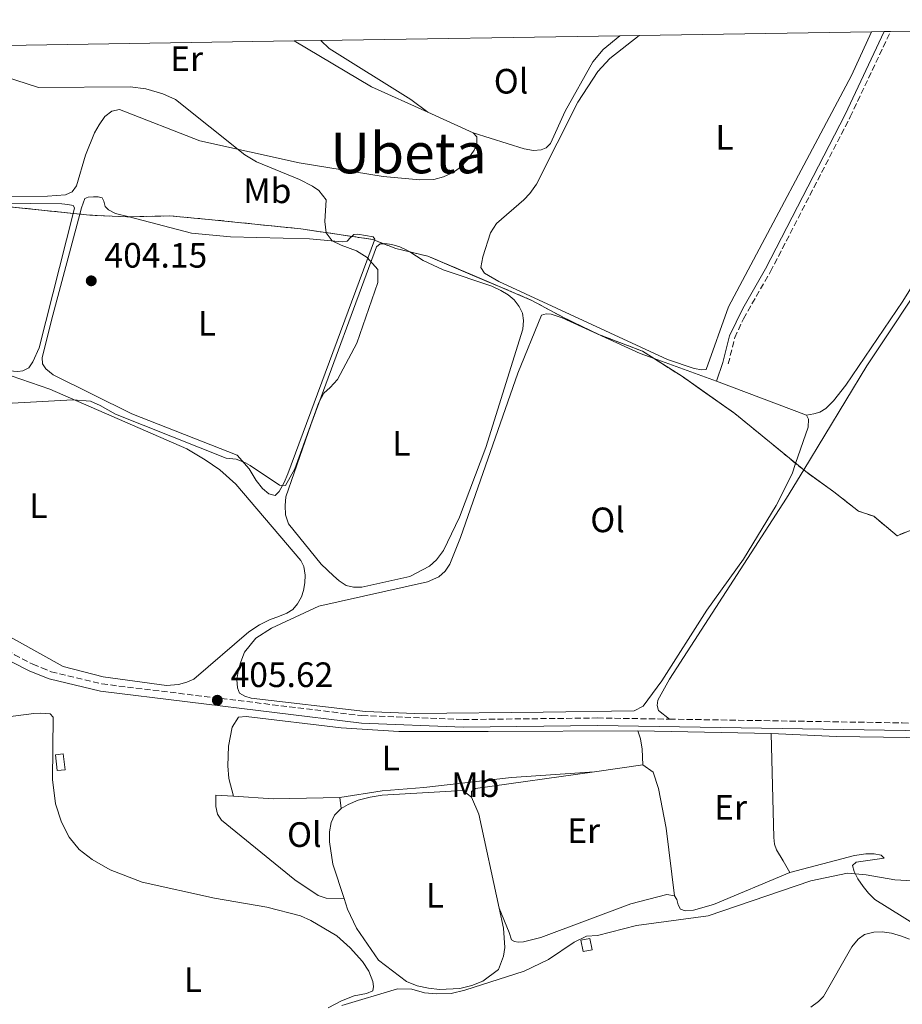
# Model space of a CAD drawing. Units: metres. Extents: x 612222 to 615713, y 4643784 to 4646102.
# Drawn here: x 612713 to 612963, y 4645782 to 4646062 of the extents above; entities that cross this region are included whole.
import ezdxf
from ezdxf.enums import TextEntityAlignment as Align

# ---------------------------------------------------------------- set-up
doc = ezdxf.new("R2010")
doc.units = ezdxf.units.M
doc.header["$MEASUREMENT"] = 0
doc.linetypes.add('DGN Style 3', pattern=[2.435890702152634, 1.739921930109024, -0.6959687720436097])
for name, color, linetype, lineweight in [('Camino', 7, 'DGN Style 3', 0), ('Caseta-cabaña', 1, 'Continuous', 0), ('Cota de punto acotado terreno', 7, 'Continuous', 0), ('Curva de nivel intermedia', 30, 'Continuous', 0), ('Etiqueta de uso rústico', 92, 'Continuous', 0), ('Límite de Autonomía', 7, 'Continuous', 0), ('Línea de cambio de uso (parcela vista)', 92, 'Continuous', 0), ('Margen derecho', 7, 'Continuous', 0), ('Punto acotado terreno (símbolo)', 7, 'Continuous', 0), ('Sifón shape', 142, 'Continuous', 0), ('Texto de Área (paraje) menor', 7, 'Continuous', 0), ('Zona delimitada', 6, 'Continuous', 0)]:
    doc.layers.add(name, color=color, linetype=linetype, lineweight=lineweight)
doc.styles.add('Style-Arial', font='arial.ttf')

# ---------------------------------------------------------------- blocks, each defined once
blk = doc.blocks.new('5PATER')
at = {"layer": 'Punto acotado terreno (símbolo)', "linetype": 'Continuous', "lineweight": 0}
h = blk.add_hatch(color=51, dxfattribs=at)
edge = h.paths.add_edge_path()
edge.add_ellipse((0, 0), major_axis=(-0.1095731443231308, -0.1110710700762829), ratio=0.9994222409660317, start_angle=0, end_angle=360)

msp = doc.modelspace()

# ---------------------------------------------------------------- linework, layer by layer
at = {"layer": 'Camino', "color": 7, "linetype": 'DGN Style 3', "lineweight": 0, "extrusion": (-0.009532454332931086, 0.0001529347899369252, 0.999954553429975), "elevation": -4724.066637011883, "flags": 128}
msp.add_lwpolyline([(612872.9909146004, 4645863.796805309), (612939.0639181642, 4645862.736805299)], dxfattribs=at)
at = {"layer": 'Camino', "color": 7, "linetype": 'DGN Style 3', "lineweight": 0, "extrusion": (-0.01216715139777441, 0.0003476328970373425, 0.9999259170449742), "elevation": -5434.509674592087, "flags": 128}
msp.add_lwpolyline([(612922.616961589, 4645864.129937513), (612943.96854467, 4645863.519937476)], dxfattribs=at)
at = {"layer": 'Camino', "color": 7, "linetype": 'DGN Style 3', "lineweight": 0}
for points in [[(612913.6200000007, 4645963.840000002, 407.1399999999995), (612915.4699999992, 4645971.32, 407.179999999993), (612917.9300000002, 4645976.680000001, 407.1300000000047), (612925.6200000015, 4645990.050000002, 407.1000000000059), (612948.2500000005, 4646033.960000002, 407.070000000007), (612959.6700000021, 4646058.250000001, 407.6499999999942)], [(612633.7899999995, 4645982.640000002, 402.75), (612633.8399999986, 4645974.49, 402.9700000000013), (612633.359999998, 4645969.11, 403.2500000000001), (612632.199999998, 4645963.960000002, 403.300000000003), (612630.5799999975, 4645959.350000001, 403.1499999999942), (612628.0300000017, 4645954.630000001, 402.7200000000012), (612627.0199999991, 4645953.399999999, 402.5299999999989), (612629.1700000016, 4645953.170000004, 402.5000000000001), (612633.9300000003, 4645952.210000002, 402.8600000000005), (612638.7699999994, 4645950.27, 403.4100000000035), (612644.8400000002, 4645947.5, 403.7100000000065), (612652.6299999976, 4645941.760000003, 403.9199999999984), (612677.789999999, 4645910.030000002, 405.0000000000001), (612687.0699999996, 4645899.590000002, 405.5599999999978), (612698.7199999993, 4645889.289999999, 405.8500000000058), (612711.0599999975, 4645881.27, 405.9600000000065), (612716.2600000009, 4645878.609999999, 405.9600000000065), (612718.7899999989, 4645877.580000004, 406.070000000007), (612721.5100000014, 4645876.480000001, 406.179999999993), (612735.8599999989, 4645873.02, 406.6799999999931), (612809.6700000013, 4645864.020000001, 407.8300000000017), (612838.3999999979, 4645862.899999999, 407.800000000003), (612876.5100000022, 4645863.350000002, 407.6499999999942), (612896.9499999986, 4645863.02, 407.8500000000058)]]:
    msp.add_polyline3d(points, dxfattribs=at)
at = {"layer": 'Caseta-cabaña', "color": 1, "linetype": 'Continuous', "lineweight": 0, "extrusion": (0.001745214707708628, -0.01549750660911283, 0.999878383361959), "elevation": -70522.5027753958, "flags": 128}
msp.add_lwpolyline([(612723.7557870485, 4645313.629329715), (612721.5357904295, 4645313.379299687), (612721.0356690113, 4645317.83983537), (612723.2556656303, 4645318.089865397), (612723.7557870485, 4645313.629329715)], close=True, dxfattribs=at)
msp.add_lwpolyline([(612721.5357904295, 4645313.379299687), (612721.0356690113, 4645317.83983537), (612723.2556656303, 4645318.089865397), (612723.7557870485, 4645313.629329715), (612721.5357904295, 4645313.379299687)], dxfattribs=at)
at = {"layer": 'Curva de nivel intermedia', "color": 30, "linetype": 'Continuous', "lineweight": 0, "flags": 128}
for points, elevation in [([(612704.5900000011, 4646046.600000001), (612717.8800000015, 4646042.300000001), (612743.9000000012, 4646042.529999999), (612748.3300000012, 4646041.979999999), (612753.1200000013, 4646040.54), (612756.7800000003, 4646038.939999999), (612776.4000000008, 4646023.199999999), (612779.7800000003, 4646021.239999998), (612791.990000001, 4646016.169999999), (612795.6800000013, 4646014.359999998), (612797.4200000004, 4646013.099999999), (612799.5000000013, 4646010.460000001), (612799.1500000004, 4646004.300000001), (612799.5400000014, 4646001.100000001), (612801.2100000011, 4645998.810000001), (612803.7400000015, 4645997.519999999), (612808.0799999998, 4645995.970000001), (612811.1900000013, 4645994.07), (612814.1600000019, 4645990.639999999), (612814.1300000006, 4645986.970000002), (612808.2099999995, 4645969.749999999), (612802.7500000012, 4645959.389999999), (612800.6600000013, 4645957.13), (612798.8500000008, 4645955.509999999), (612797.4400000004, 4645952.869999999), (612790.6600000011, 4645934.09), (612787.9400000009, 4645929.33), (612786.2700000012, 4645929.42), (612777.9699999997, 4645935.01), (612776.5800000017, 4645935.779999999), (612773.9700000011, 4645936.859999998), (612771.0899999999, 4645937.06), (612739.7200000014, 4645949.59), (612735.3800000006, 4645952.09), (612732.5900000011, 4645953.31), (612727.6300000013, 4645953.679999998), (612710.3800000001, 4645952.67)], 405.0000000000001), ([(612965.9300000007, 4645817.109999998), (612960.9400000017, 4645817.449999998), (612952.7800000011, 4645818.869999997), (612947.4400000012, 4645819.259999999), (612937.0800000011, 4645817.149999999), (612907.9500000001, 4645807.220000001), (612887.5899999997, 4645804.429999999), (612876.500000001, 4645801.63), (612873.3600000006, 4645801.390000001), (612869.9299999997, 4645799.679999999), (612862.6299999995, 4645794.810000001), (612855.7100000016, 4645791.489999999), (612838.8700000017, 4645786.070000002), (612834.9700000014, 4645785.13), (612830.9200000013, 4645785.039999999), (612827.4600000011, 4645785.359999998), (612823.790000001, 4645786.349999998), (612819.8000000013, 4645786.46), (612803.9900000017, 4645781.730000001)], 410.0000000000001)]:
    msp.add_lwpolyline(points, dxfattribs=dict(at, elevation=elevation))
at = {"layer": 'Límite de Autonomía', "color": 7, "linetype": 'Continuous', "lineweight": 0}
msp.add_polyline3d([(612966.2399999984, 4645916.940000001, 408.14), (612961.5399999992, 4645915.100000001, 408.11), (612954.9299999997, 4645920.600000001, 408.12), (612950.6000000016, 4645922.059999999, 408.12), (612943.6099999994, 4645927.559999999, 408.1), (612935.6000000016, 4645933.289999999, 408.08), (612915.5, 4645949.780000002, 407.23), (612900.620000001, 4645960.25, 407.24), (612889.3000000007, 4645967.460000001, 406.62), (612877.0899999999, 4645972.120000001, 406.9700000000001), (612867.0500000007, 4645976.930000001, 406.6600000000001), (612857.8999999985, 4645981.890000001, 405.54), (612841.1099999994, 4645989.02, 405.4000000000001), (612828.3999999985, 4645994.440000001, 405.36), (612819.2399999984, 4645996.600000001, 405.11), (612812.7600000016, 4645999.180000001, 405.18), (612792.2899999992, 4646002.199999999, 404.93), (612766.1000000016, 4646004.890000001, 404.63), (612755.0399999992, 4646005.88, 404.4600000000001), (612742.9699999989, 4646005.59, 404.3), (612732.4200000018, 4646006.080000003, 404.0300000000001), (612707.0300000012, 4646008.739999998, 403.54)], dxfattribs=at)
at = {"layer": 'Línea de cambio de uso (parcela vista)', "color": 92, "linetype": 'Continuous', "lineweight": 0, "extrusion": (-0.004446662377265696, 0.004033019361892637, 0.999981980811919), "elevation": 16419.47238545809, "flags": 128}
msp.add_lwpolyline([(612786.1901394055, 4646027.094488487), (612808.1505893002, 4646014.114382925), (612824.090876377, 4646006.894324206)], dxfattribs=at)
at = {"layer": 'Línea de cambio de uso (parcela vista)', "color": 92, "linetype": 'Continuous', "lineweight": 0, "extrusion": (-0.005792918518651739, 0.00262456510063414, 0.999979776672043), "elevation": 9050.71931360284, "flags": 128}
msp.add_lwpolyline([(612820.4147774738, 4646027.577538882), (612833.3050825549, 4646021.737518768)], dxfattribs=at)
at = {"layer": 'Línea de cambio de uso (parcela vista)', "color": 92, "linetype": 'Continuous', "lineweight": 0, "extrusion": (0.0108984596613746, 0.03220829699272987, 0.9994217574086716), "elevation": 156725.2974605326, "flags": 128}
msp.add_lwpolyline([(908558.3711800126, -4594627.707674421), (908558.3711800124, -4594622.119803628)], dxfattribs=at)
at = {"layer": 'Línea de cambio de uso (parcela vista)', "color": 92, "linetype": 'Continuous', "lineweight": 0, "extrusion": (-0.00687085764089175, 0.002580275037259161, 0.9999730663852957), "elevation": 8183.951599821899, "flags": 128}
msp.add_lwpolyline([(612898.6111046001, 4645953.279138353), (612924.1218766181, 4645943.699106461)], dxfattribs=at)
at = {"layer": 'Línea de cambio de uso (parcela vista)', "color": 92, "linetype": 'Continuous', "lineweight": 0, "extrusion": (-0.001586221922233476, 3.230338217752181e-05, 0.9999987414274606), "elevation": -413.5798355286055, "flags": 128}
msp.add_lwpolyline([(612887.8269592131, 4645859.695784025), (612925.637006819, 4645858.925784024)], dxfattribs=at)
at = {"layer": 'Línea de cambio de uso (parcela vista)', "color": 92, "linetype": 'Continuous', "lineweight": 0, "extrusion": (0.01070926506838502, 0.001545506183966111, 0.9999414598126884), "elevation": 14152.35101368499, "flags": 128}
msp.add_lwpolyline([(612849.8675654683, 4645833.73595183), (612836.1467458634, 4645831.755949465)], dxfattribs=at)
at = {"layer": 'Línea de cambio de uso (parcela vista)', "color": 92, "linetype": 'Continuous', "lineweight": 0, "extrusion": (-0.006654746962945609, -0.141303005563933, 0.9899440261759543), "elevation": -660144.7597510447, "flags": 128}
msp.add_lwpolyline([(393538.4856269741, 4622625.635764834), (393549.7579836196, 4622625.423690186), (393568.6396301672, 4622626.696138081)], dxfattribs=at)
at = {"layer": 'Línea de cambio de uso (parcela vista)', "color": 92, "linetype": 'Continuous', "lineweight": 0, "extrusion": (-0.009842850032315888, 0.08133302399141555, 0.9966383785062931), "elevation": 372235.8451920627, "flags": 128}
msp.add_lwpolyline([(-1166527.726729338, -4523275.194823042), (-1166527.726729339, -4523272.021244619)], dxfattribs=at)
at = {"layer": 'Línea de cambio de uso (parcela vista)', "color": 92, "linetype": 'Continuous', "lineweight": 0, "extrusion": (0.1250903860459026, 0.05105730041894932, 0.9908307359952134), "elevation": 314269.7285874087, "flags": 128}
msp.add_lwpolyline([(4069750.170670761, -2301690.672810102), (4069744.878223312, -2301690.672810102), (4069718.031097976, -2301685.935895374)], dxfattribs=at)
at = {"layer": 'Línea de cambio de uso (parcela vista)', "color": 92, "linetype": 'Continuous', "lineweight": 0}
for points in [[(612882.8600000005, 4646057.02, 407.5500000000029), (612878.1699999999, 4646053.109999999, 407.5500000000029), (612875.1799999997, 4646049.58, 407.5500000000029), (612867.3600000005, 4646035.609999999, 407.4100000000035), (612863.1799999997, 4646026.449999999, 407.2400000000052), (612861.9800000006, 4646025.220000001, 407.3099999999977), (612860.5099999999, 4646024.600000001, 407.429999999993), (612858.4000000004, 4646024.449999999, 407.5), (612855.7000000002, 4646024.890000001, 407.5899999999965), (612841.2300000006, 4646029.49, 407.0599999999977)], [(612954.2599999999, 4646058.16, 407.7799999999988), (612948.5899999999, 4646045.689999999, 407.1699999999983), (612913.7100000001, 4645980.029999999, 406.4400000000023), (612907.3600000005, 4645962.310000001, 406.5599999999977), (612906.1299999999, 4645962.189999999, 406.4700000000012), (612903.9299999997, 4645962.51, 406.3699999999953), (612896.4100000003, 4645965.140000001, 406.2100000000065), (612848.4900000002, 4645987.300000001, 405.0399999999936), (612844.4900000002, 4645989.65, 405.1499999999942), (612843.4100000003, 4645991.230000001, 405.25), (612843.9299999997, 4645994.279999999, 405.4100000000035), (612846.1600000003, 4646001.060000001, 405.7899999999936), (612847.8300000001, 4646003.699999999, 406), (612855.6500000004, 4646010.430000001, 406.4400000000023), (612857.3499999996, 4646012.25, 406.6600000000035), (612859.1699999999, 4646014.92, 406.8399999999965), (612870.9100000003, 4646038.17, 407.1000000000058), (612876.5700000003, 4646046.91, 407.0299999999988), (612880.0499999998, 4646050.550000001, 407.0500000000029), (612888.3300000001, 4646057.100000001, 407.2100000000065)], [(612896.9500000002, 4645863.02, 407.8500000000058), (612893.8600000005, 4645865.449999999, 407.9400000000023), (612893.4199999999, 4645866.859999999, 407.9600000000065), (612893.6799999997, 4645868.380000001, 407.9900000000052), (612896.9600000001, 4645874.34, 408.0299999999988), (612930.1600000003, 4645925.74, 408.0800000000018), (612935.0274, 4645933.7598, 408.0843000000023), (612952.9500000002, 4645963.289999999, 408.1000000000058), (612971.7599999999, 4645991.560000001, 407.9900000000052), (612988.7699999996, 4646020.289999999, 407.9900000000052), (612993.7599999999, 4646027.9, 408.1300000000047), (613011.0999999996, 4646051.289999999, 408.2400000000052), (613015.3899999997, 4646059.15, 408.6100000000006)], [(612935.79, 4645949.350000001, 407.5299999999988), (612937.9299999997, 4645949.67, 407.6900000000023), (612939.6100000005, 4645950.199999999, 407.929999999993), (612941.3099999996, 4645951.230000001, 407.9700000000012), (612943.4800000006, 4645953.369999999, 408.0399999999936), (612947.0199999996, 4645957.779999999, 408.179999999993), (612963.1900000004, 4645981.65, 407.3600000000006), (612986.2800000003, 4646018.869999999, 407.25), (613011.0599999996, 4646056.15, 409.2200000000012), (613012.8200000003, 4646059.100000001, 409.3999999999942)], [(612828.3399999999, 4646035.33, 406.9700000000012), (612823.5300000003, 4646038.960000001, 406.9499999999971), (612800.4000000004, 4646053.350000001, 406.9600000000065), (612798, 4646055.65, 406.9100000000035)], [(612841.2300000006, 4646029.49, 407.0599999999977), (612842.3099999996, 4646028.32, 407.0099999999948), (612842.2599999999, 4646026.560000001, 407.0099999999948), (612841.4699999997, 4646024.51, 406.9400000000023), (612839.6500000004, 4646021.779999999, 406.7799999999988), (612837.6500000004, 4646019.75, 406.679999999993), (612835.5099999999, 4646018.16, 406.570000000007), (612832.8499999996, 4646016.930000001, 406.4199999999983), (612830.0300000003, 4646016.220000001, 406.3999999999942), (612826.1299999999, 4646016.100000001, 406.3300000000018), (612815.6500000004, 4646017.029999999, 406.2599999999948), (612791.8300000001, 4646020.970000001, 405.4199999999983), (612763.6600000003, 4646027.220000001, 404.7599999999948), (612740.8899999997, 4646036.09, 404.3399999999965), (612738.7199999997, 4646035.640000001, 404.3399999999965), (612736.7199999997, 4646034.060000001, 404.3099999999977), (612735.0499999998, 4646031.74, 404.3099999999977), (612733.7300000006, 4646029.42, 404.2700000000041), (612731.2199999997, 4646023.08, 404.1699999999983), (612728.6399999997, 4646014.42, 404.0800000000018), (612727.4100000003, 4646012.720000001, 404.1000000000058), (612725.5700000003, 4646011.869999999, 404.1000000000058), (612720.4299999997, 4646011.480000001, 404.0800000000018), (612689.9199999999, 4646011.220000001, 403.5399999999936)], [(612636.29, 4646020.300000001, 402.25), (612650.6500000004, 4646013.980000001, 402.179999999993), (612661.25, 4646010.76, 402.5500000000029), (612666.8600000005, 4646009.789999999, 402.5500000000029), (612680.6399999997, 4646009.99, 402.5099999999948), (612682.5650000004, 4646009.9088, 402.7045000000071), (612688.4600000001, 4646009.66, 403.3000000000029), (612724.54, 4646009.26, 403.75), (612726.2100000001, 4646009.109999999, 403.820000000007), (612727.7400000002, 4646008.82, 403.8399999999965), (612728.0899999999, 4646008.17, 403.8699999999953), (612727.6886, 4646006.575400001, 403.8708000000042), (612718.0899999999, 4645968.439999999, 403.8899999999995), (612716.3099999996, 4645964.42, 403.9400000000023), (612715.1100000005, 4645962.779999999, 403.9600000000065), (612713.4600000001, 4645961.930000001, 404.0500000000029), (612711.9699999997, 4645961.720000001, 404.0800000000018), (612709.5300000003, 4645961.92, 404.0800000000018), (612707.0999999996, 4645962.539999999, 404.1000000000058), (612702.2000000002, 4645964.109999999, 404.0299999999988), (612682.3700000001, 4645971.24, 402.570000000007), (612641.2999999998, 4645981.49, 402.6000000000058), (612633.79, 4645982.640000001, 402.75)], [(612804.0800000001, 4645998.539999999, 405.1100000000006), (612805.5199999996, 4645998.74, 405.2700000000041), (612806.4299999997, 4645999.77, 405.25), (612806.7659, 4646000.064300001, 405.2258000000002), (612807.4000000004, 4646000.619999999, 405.179999999993), (612808.54, 4646000.680000001, 405.179999999993), (612812.8799999999, 4645999.92, 405.179999999993), (612813.3499999996, 4645999.279999999, 405.179999999993), (612813.2417000001, 4645998.9882, 405.1787999999942), (612788.6200000001, 4645932.66, 404.8999999999942), (612787.5999999996, 4645930.199999999, 404.9499999999971), (612786.1900000004, 4645927.67, 405.0200000000041), (612785.0800000001, 4645926.5, 405.0399999999936), (612783.2000000002, 4645927.02, 405.0399999999936), (612781.4100000003, 4645928.49, 405.1600000000035), (612779.6200000001, 4645930.800000001, 405.179999999993), (612777.6200000001, 4645934.029999999, 405.1300000000047), (612774.2400000002, 4645937.99, 404.9900000000052), (612744.3700000001, 4645949.689999999, 404.3800000000047), (612722, 4645960.76, 404.2899999999936), (612719.9199999999, 4645962.49, 404.3399999999965), (612719.04, 4645963.9, 404.2899999999936), (612718.9199999999, 4645965.720000001, 404.2700000000041), (612721.9600000001, 4645977.689999999, 403.8000000000029), (612729.6085000001, 4646006.374399999, 403.9035000000004), (612730.0899999999, 4646008.180000001, 403.9100000000035), (612731.0499999998, 4646010.789999999, 404.0500000000029), (612731.9299999997, 4646011.17, 404.0500000000029), (612733.4600000001, 4646011.289999999, 404.0800000000018), (612734.8099999996, 4646011.289999999, 404.1199999999953), (612735.9800000006, 4646011.029999999, 404.1699999999983), (612736.3899999997, 4646010.060000001, 404.2400000000052), (612736.75, 4646008.560000001, 404.2700000000041), (612737.7699999996, 4646007.600000001, 404.2700000000041), (612739.7400000002, 4646006.600000001, 404.2700000000041), (612743.5861999998, 4646005.603599999, 404.3111000000063), (612761.2800000003, 4646001.02, 404.5), (612772.4000000004, 4645999.890000001, 404.6900000000023), (612794.8099999996, 4645999.41, 404.9499999999971), (612804.0800000001, 4645998.539999999, 405.1100000000006)], [(612807.3099999996, 4645900.470000001, 405.929999999993), (612805.1699999999, 4645900.939999999, 405.8800000000047), (612803.1699999999, 4645902.310000001, 405.929999999993), (612801.6200000001, 4645903.720000001, 406.0299999999988), (612798.0599999996, 4645907.060000001, 406.0500000000029), (612788.7800000003, 4645918.460000001, 405.7200000000012), (612787.9900000002, 4645921.01, 405.6499999999942), (612787.8399999999, 4645923.710000001, 405.6499999999942), (612788.0999999996, 4645926.15, 405.6499999999942), (612795.1799999997, 4645946.539999999, 405.1600000000035), (612813.7699999996, 4645997.08, 404.9900000000052), (612814.8499999996, 4645997.9, 405.0399999999936), (612815.7696000002, 4645997.981699999, 405.0399999999936), (612816.2000000002, 4645998.02, 405.0399999999936), (612818.1399999997, 4645997.789999999, 405.0899999999965), (612820.4000000004, 4645997.119999999, 405.1300000000047), (612822.5999999996, 4645996.060000001, 405.1999999999971), (612823.2264, 4645995.66, 405.2142000000022), (612827, 4645993.25, 405.3000000000029), (612832.6900000004, 4645990.560000001, 405.4900000000052), (612846.5499999998, 4645985.9, 405.6999999999971), (612849.1299999999, 4645984.699999999, 405.7700000000041), (612851.2100000001, 4645983.439999999, 405.7700000000041), (612852.8600000005, 4645982.01, 405.7700000000041), (612854.3300000001, 4645980.130000001, 405.7400000000052), (612855.2100000001, 4645978.26, 405.7200000000012), (612855.5, 4645976.17, 405.6499999999942), (612855.3600000005, 4645973.680000001, 405.4900000000052), (612844.8300000001, 4645940.17, 405.5099999999948), (612837.3300000001, 4645920.359999999, 405.7700000000041), (612832.7999999998, 4645910.91, 405.929999999993), (612830.8600000005, 4645908.24, 405.9499999999971), (612828.8399999999, 4645906.41, 405.9499999999971), (612823.2699999996, 4645903.480000001, 405.929999999993), (612809.6299999999, 4645900.470000001, 405.9499999999971), (612807.3099999996, 4645900.470000001, 405.929999999993)], [(612935.79, 4645949.350000001, 407.5299999999988), (612936.4100000003, 4645948.210000001, 407.4100000000035), (612936.3300000001, 4645945.92, 407.3600000000006), (612932.7533, 4645935.625399999, 407.1266999999934), (612931.7300000006, 4645932.680000001, 407.0599999999977), (612927.1900000004, 4645923.67, 406.9400000000023), (612917.9100000003, 4645908.439999999, 406.8500000000058), (612907.5300000003, 4645893.930000001, 406.679999999993), (612894.79, 4645873.880000001, 406.8000000000029), (612889.4900000002, 4645866.75, 406.9199999999983), (612886.8799999999, 4645865.34, 406.9900000000052), (612861.1200000001, 4645865.02, 406.3999999999942), (612824.7100000001, 4645864.609999999, 407.0599999999977), (612810.7199999997, 4645865.210000001, 406.7799999999988), (612778.2100000001, 4645868.99, 407.0299999999988), (612776.3899999997, 4645869.58, 407.1000000000058), (612774.8899999997, 4645870.4, 407.1000000000058), (612774.3300000001, 4645871.890000001, 407.1000000000058), (612774.1799999997, 4645874.24, 407.1999999999971), (612774.5899999999, 4645877.08, 407.2200000000012), (612775.2699999996, 4645879.310000001, 407.25), (612776.3499999996, 4645882.07, 407.2700000000041), (612779.54, 4645885.980000001, 407.25), (612784.0300000003, 4645888.800000001, 407.25), (612797.4600000001, 4645895.09, 407.1999999999971), (612828.29, 4645902.01, 407.1300000000047), (612831.5099999999, 4645903.449999999, 407.179999999993), (612833.2999999998, 4645905.07, 407.179999999993), (612834.5899999999, 4645907.039999999, 407.1499999999942), (612837.5999999996, 4645914.550000001, 407.1000000000058), (612853.8700000001, 4645961.24, 406.7299999999959), (612860.6399999997, 4645977.699999999, 406.7799999999988), (612861.9600000001, 4645978.09, 406.820000000007), (612863.3300000001, 4645977.970000001, 406.75), (612866.5, 4645976.92, 406.820000000007), (612888.5999999996, 4645966.82, 407.179999999993), (612892.5774999997, 4645965.372500001, 407.2075000000041), (612910.2800000003, 4645958.930000001, 407.3300000000018)], [(612701.8200000003, 4645963.32, 404.5), (612721.1299999999, 4645956.65, 404.9499999999971), (612759.9500000002, 4645939.76, 405.4600000000065), (612765.1799999997, 4645936.66, 405.6499999999942), (612769.3499999996, 4645933.82, 405.7200000000012), (612773.9000000004, 4645929.680000001, 405.7400000000052), (612792.3099999996, 4645908.02, 406.570000000007), (612793.1699999999, 4645906.350000001, 406.6399999999995), (612793.5199999996, 4645903.92, 406.8500000000058), (612793.4900000002, 4645901.689999999, 406.8699999999953), (612793.1100000005, 4645899.57, 406.8699999999953), (612792.4699999997, 4645897.699999999, 406.8899999999995), (612791.4199999999, 4645895.789999999, 406.9400000000023), (612790.04, 4645894.140000001, 406.9400000000023), (612788.3099999996, 4645893.140000001, 406.9600000000065), (612786.2800000003, 4645892.26, 406.9900000000052), (612783.4400000004, 4645891.199999999, 407.0599999999977), (612780.5700000003, 4645889.76, 407.0599999999977), (612777.5199999996, 4645887.82, 407.0299999999988), (612761.9199999999, 4645874.369999999, 406.9199999999983), (612759.9299999997, 4645873.49, 406.8500000000058), (612757.5800000001, 4645872.869999999, 406.7100000000065), (612754.1799999997, 4645872.58, 406.6600000000035)], [(612754.1799999997, 4645872.58, 406.6600000000035), (612736.25, 4645874.99, 406.3300000000018), (612724.9199999999, 4645877.980000001, 406.2599999999948), (612704.9299999997, 4645889.02, 405.8099999999977)], [(612708.5300000003, 4645863.560000001, 405.9600000000065), (612716.5099999999, 4645864.619999999, 406.179999999993), (612718.3899999997, 4645864.680000001, 406.179999999993), (612721.1500000004, 4645864.539999999, 406.2899999999936), (612722.0300000003, 4645863.600000001, 406.2899999999936), (612721.8099999996, 4645845.91, 406.1100000000006), (612722.6600000003, 4645839.02, 406.1100000000006), (612724.4299999997, 4645833.800000001, 406.1399999999995), (612726.5499999998, 4645829.49, 406.2899999999936), (612729.4199999999, 4645826.029999999, 406.3300000000018), (612733.1500000004, 4645823.180000001, 406.5800000000018), (612738.2000000002, 4645820.289999999, 406.7700000000041), (612747.2699999996, 4645816.710000001, 407.5399999999936), (612767.8399999999, 4645812.220000001, 408.3800000000047), (612782.7199999997, 4645809.619999999, 408.7100000000065), (612792.1900000004, 4645807.17, 408.9700000000012), (612795.1600000003, 4645805.880000001, 409), (612802.5, 4645801.539999999, 409.1900000000023), (612806.3700000001, 4645798.109999999, 409.4400000000023), (612809.8700000001, 4645794.27, 409.7700000000041), (612811.6299999999, 4645791.52, 409.9199999999983), (612812.7800000003, 4645788.560000001, 410.0299999999988), (612812.9800000006, 4645787.119999999, 409.9900000000052), (612812.7800000003, 4645785.890000001, 409.9900000000052), (612810.9600000001, 4645785.119999999, 410.070000000007), (612807.4699999997, 4645784.5, 410.1000000000058), (612803.8300000001, 4645783.09, 410.1399999999995), (612800.0800000001, 4645781.09, 410.070000000007)], [(612773.2599999999, 4645841.17, 408.5200000000041), (612771.8700000001, 4645846.189999999, 408.1499999999942), (612771.6100000005, 4645849.800000001, 408.1199999999953), (612771.7800000003, 4645855.310000001, 408.1199999999953), (612772.8600000005, 4645860.710000001, 408.0399999999936), (612774.6100000005, 4645863.560000001, 408.0399999999936), (612776.8399999999, 4645863.800000001, 408.0099999999948), (612803.75, 4645860.59, 407.929999999993), (612820.1200000001, 4645859.470000001, 407.929999999993), (612845.4699999997, 4645859.52, 408.5899999999965), (612887.9500000002, 4645859.680000001, 408.5200000000041)], [(612887.9500000002, 4645859.680000001, 408.5200000000041), (612888.6799999997, 4645857.480000001, 408.4799999999959), (612889.1799999997, 4645854.460000001, 408.4799999999959), (612889.3899999997, 4645850.060000001, 408.5899999999965)], [(612925.7599999999, 4645858.91, 408.5800000000018), (612944.3099999996, 4645858.09, 408.9600000000065), (612990.9800000006, 4645857.430000001, 409.9900000000052)], [(612925.7599999999, 4645858.91, 408.5800000000018), (612926.5199999996, 4645829.460000001, 408.8300000000018), (612926.79, 4645827.52, 408.8300000000018), (612927.3200000003, 4645825.880000001, 408.8300000000018), (612929.2300000006, 4645822.800000001, 408.8300000000018), (612931.1399999997, 4645819.529999999, 409.1100000000006)], [(612898.4100000003, 4645812.9, 409.1399999999995), (612895.9800000006, 4645832.109999999, 409.070000000007), (612893.8600000005, 4645843.289999999, 408.4799999999959), (612892.3600000005, 4645848.01, 408.4100000000035), (612889.3899999997, 4645850.060000001, 408.5899999999965)], [(612875.6699999999, 4645848.08, 408.7400000000052), (612852.0800000001, 4645846.5, 407.929999999993), (612827.2599999999, 4645843.66, 408.1199999999953), (612815.4100000003, 4645842.65, 408.6999999999971), (612803.4299999997, 4645840.800000001, 408.6699999999983)], [(612840.7999999998, 4645840.92, 408.8899999999995), (612840.7699999996, 4645842.470000001, 408.6699999999983), (612841.8600000005, 4645843.359999999, 408.6699999999983), (612875.6699999999, 4645848.08, 408.7400000000052)], [(612804.5999999996, 4645812.140000001, 409.3300000000018), (612799.4699999997, 4645812.25, 409.3300000000018), (612797.2699999996, 4645812.980000001, 409.1499999999942), (612790.6100000005, 4645817.41, 409.0800000000018), (612769.8499999996, 4645834.369999999, 408.6699999999983), (612768.6399999997, 4645836.01, 408.6000000000058), (612768.2000000002, 4645838.24, 408.5299999999988), (612768.2000000002, 4645841.41, 408.5599999999977), (612773.2599999999, 4645841.17, 408.5200000000041)], [(612803.8099999996, 4645837.66, 408.929999999993), (612805.7199999997, 4645838.83, 408.8600000000006), (612808.6200000001, 4645840.039999999, 408.75), (612811.9699999997, 4645840.890000001, 408.75), (612815.4000000004, 4645841.42, 408.7799999999988), (612838.3399999999, 4645842.789999999, 408.8899999999995), (612840.7999999998, 4645840.92, 408.8899999999995)], [(612804.5999999996, 4645812.140000001, 409.3300000000018), (612801.4500000002, 4645821.810000001, 409.2200000000012), (612800.4199999999, 4645828.24, 409.2599999999948), (612800.4699999997, 4645830.99, 409.2200000000012), (612800.9100000003, 4645833.66, 409.1499999999942), (612801.9100000003, 4645835.720000001, 408.929999999993), (612803.8099999996, 4645837.66, 408.929999999993)], [(612980.0099999999, 4645796.369999999, 410.3899999999995), (612955.2599999999, 4645811.84, 409.9900000000052), (612953.3799999999, 4645813.619999999, 410.0200000000041), (612951.8899999997, 4645815.470000001, 410.0200000000041), (612950.4199999999, 4645817.730000001, 410.0200000000041), (612949.3300000001, 4645819.810000001, 409.9900000000052), (612948.9199999999, 4645821.449999999, 409.8800000000047), (612949.9100000003, 4645822.449999999, 409.9100000000035), (612957.8300000001, 4645823.539999999, 409.9100000000035), (612957.04, 4645824.390000001, 409.8000000000029), (612955.04, 4645824.800000001, 409.7299999999959), (612952.6699999999, 4645824.83, 409.5800000000018), (612949.4400000004, 4645824.359999999, 409.4700000000012), (612931.1399999997, 4645819.529999999, 409.1100000000006)], [(612931.1399999997, 4645819.529999999, 409.1100000000006), (612909.4400000004, 4645810.439999999, 409.179999999993), (612903.7199999997, 4645808.789999999, 409.1100000000006), (612901.4299999997, 4645808.619999999, 409.1100000000006), (612900.0800000001, 4645809.109999999, 409.1100000000006), (612899.4299999997, 4645810.32, 409.1399999999995), (612899.0499999998, 4645811.84, 409.1399999999995), (612898.4100000003, 4645812.9, 409.1399999999995)], [(612848.5999999996, 4645809.390000001, 409.5299999999988), (612849.8499999996, 4645803.67, 409.6600000000035), (612850.2300000006, 4645798.220000001, 409.8500000000058), (612849.8499999996, 4645795.720000001, 409.8800000000047), (612848.3899999997, 4645791.960000001, 409.8800000000047), (612843.9900000002, 4645788.67, 409.9600000000065), (612840.8799999999, 4645787.439999999, 409.9199999999983), (612837.4500000002, 4645786.59, 410.0299999999988), (612831.6699999999, 4645786.289999999, 409.9600000000065), (612828.5899999999, 4645786.630000001, 409.9199999999983), (612825.2999999998, 4645787.310000001, 409.8099999999977), (612822.2800000003, 4645788.57, 409.7700000000041), (612814.3799999999, 4645794.630000001, 409.7700000000041), (612808.0999999996, 4645803.720000001, 409.5899999999965), (612805.5999999996, 4645809.09, 409.3699999999953), (612804.5999999996, 4645812.140000001, 409.3300000000018)], [(612898.4100000003, 4645812.9, 409.1399999999995), (612896.1500000004, 4645813.25, 409.179999999993), (612885.9400000004, 4645810.630000001, 409.179999999993), (612860.4199999999, 4645801.01, 409.2899999999936), (612855.5599999996, 4645799.77, 409.2899999999936), (612854.0300000003, 4645799.680000001, 409.2899999999936), (612852.9400000004, 4645799.890000001, 409.2899999999936), (612852.0899999999, 4645800.41, 409.2899999999936), (612851.4199999999, 4645802.439999999, 409.6600000000035), (612848.5999999996, 4645809.390000001, 409.5299999999988)], [(612937.0800000001, 4645781.25, 413.5500000000029), (612939.25, 4645782.869999999, 413.3300000000018), (612940.6799999997, 4645784.279999999, 413.0399999999936), (612948.6799999997, 4645798.430000001, 411.5), (612950.5300000003, 4645800.57, 411.1999999999971), (612952.3099999996, 4645801.890000001, 411.0599999999977), (612954.9199999999, 4645802.51, 410.9100000000035), (612957.2699999996, 4645802.630000001, 410.9100000000035), (612959.9100000003, 4645802.25, 410.9499999999971), (612962.8200000003, 4645801.460000001, 410.9499999999971), (612965.0499999998, 4645800.609999999, 410.8699999999953)]]:
    msp.add_polyline3d(points, dxfattribs=at)
at = {"layer": 'Línea de cambio de uso (parcela vista)', "color": 7, "linetype": 'DGN Style 3', "lineweight": 0}
msp.add_polyline3d([(612966.2400000002, 4645916.939999999, 408.1399999999995), (612961.54, 4645915.100000001, 408.1100000000006), (612954.9299999997, 4645920.600000001, 408.1199999999953), (612950.5999999996, 4645922.060000001, 408.1199999999953), (612943.6100000005, 4645927.560000001, 408.1000000000058), (612935.5999999996, 4645933.289999999, 408.0800000000018), (612935.0274, 4645933.7598, 408.0558000000019), (612932.7533, 4645935.625399999, 407.959600000002), (612915.5, 4645949.779999999, 407.2299999999959), (612906.3300000001, 4645956.230000001, 407.2599999999948), (612900.6200000001, 4645960.25, 407.2400000000052), (612892.5774999997, 4645965.372500001, 406.7994999999937), (612889.2999999998, 4645967.460000001, 406.6199999999953), (612877.0899999999, 4645972.119999999, 406.9700000000012), (612867.0499999998, 4645976.930000001, 406.6600000000035), (612857.9000000004, 4645981.890000001, 405.5399999999936), (612848.5899999999, 4645985.850000001, 405.4799999999959), (612840.9699999997, 4645989.09, 405.3899999999995), (612828.4000000004, 4645994.439999999, 405.3600000000006), (612823.2264, 4645995.66, 405.2188000000024), (612819.2400000002, 4645996.600000001, 405.1100000000006), (612815.7696000002, 4645997.981699999, 405.1475000000065), (612813.2417000001, 4645998.9882, 405.1747999999934), (612812.7599999999, 4645999.180000001, 405.179999999993), (612806.7659, 4646000.064300001, 405.1067999999942), (612792.29, 4646002.199999999, 404.929999999993), (612766.0999999996, 4646004.890000001, 404.6300000000047), (612755.04, 4646005.880000001, 404.4600000000065), (612746.5899999999, 4646005.67, 404.3500000000058), (612743.5861999998, 4646005.603599999, 404.3084999999992), (612742.9699999997, 4646005.59, 404.3000000000029), (612732.4199999999, 4646006.08, 404.0299999999988), (612729.6085000001, 4646006.374399999, 403.9753000000055), (612727.6886, 4646006.575400001, 403.9379000000045), (612706.7300000006, 4646008.77, 403.5299999999988)], dxfattribs=at)
at = {"layer": 'Margen derecho', "color": 7, "linetype": 'Continuous', "lineweight": 0}
for points in [[(612912.0699999996, 4645964.220000001, 407.1399999999995), (612913.9499999993, 4645971.850000002, 407.179999999993), (612917.7600000004, 4645979.580000003, 407.1199999999954), (612924.2199999976, 4645990.809999999, 407.1000000000059), (612946.8099999987, 4646034.670000002, 407.070000000007), (612957.8900000007, 4646058.220000001, 407.6399999999993)], [(612710.0000000002, 4645879.430000001, 405.9600000000065), (612715.3700000013, 4645876.680000001, 405.9600000000065), (612720.8599999987, 4645874.45, 406.179999999993), (612735.4899999979, 4645870.930000001, 406.6799999999931), (612809.4999999994, 4645861.899999999, 407.8300000000017), (612838.370000001, 4645860.780000002, 407.800000000003), (612876.5100000022, 4645861.230000001, 407.6499999999942), (612987.0799999977, 4645859.460000001, 408.7100000000065), (613002.449999999, 4645858.710000002, 408.9700000000012), (613038.5699999996, 4645854.080000003, 409.3399999999966), (613051.6000000007, 4645853.090000001, 409.6399999999995), (613101.4699999975, 4645852.550000002, 409.4100000000036), (613121.6900000015, 4645852.309999999, 409.9600000000065), (613147.4499999997, 4645848.810000001, 410.6900000000024)]]:
    msp.add_polyline3d(points, dxfattribs=at)
at = {"layer": 'Sifón shape', "color": 142, "linetype": 'Continuous', "lineweight": 0}
msp.add_polyline3d([(612872.4500000002, 4645797.050000001, 410.2799999999988), (612871.7999999998, 4645800.25, 410.0299999999988), (612874.3099999996, 4645800.76, 410.0599999999977), (612874.9600000001, 4645797.560000001, 410.3300000000018)], close=True, dxfattribs=at)
at = {"layer": 'Zona delimitada', "color": 6, "linetype": 'Continuous', "lineweight": 0}
for points in [[(612661.7199999997, 4646053.460000001, 404.4900000000052), (612790.4400000004, 4646055.529999999, 406.7200000000012), (612798, 4646055.65, 406.9100000000035), (612882.8600000005, 4646057.02, 407.5500000000029), (612888.3300000001, 4646057.100000001, 407.2100000000065), (612954.2599999999, 4646058.16, 407.7799999999988), (612957.8899999997, 4646058.220000001, 407.6399999999995), (612959.6699999999, 4646058.25, 407.6499999999942), (613012.8200000003, 4646059.100000001, 409.3999999999942), (613015.3899999997, 4646059.15, 408.6100000000006), (613025.1799999997, 4646059.300000001, 408.5099999999948), (613031.6799999997, 4646059.41, 409.7599999999948), (613036.1699999999, 4646059.480000001, 409.679999999993), (613039.2999999998, 4646059.529999999, 409.570000000007), (613114.0199999996, 4646060.730000001, 411.2200000000012), (613119.8600000005, 4646060.82, 410.5399999999936), (613166.1200000001, 4646061.57, 412.7599999999948)], [(612966.2400000002, 4645916.939999999, 408.1399999999995), (612961.54, 4645915.100000001, 408.1100000000006), (612954.9299999997, 4645920.600000001, 408.1199999999953), (612950.5999999996, 4645922.060000001, 408.1199999999953), (612943.6100000005, 4645927.560000001, 408.1000000000058), (612935.5999999996, 4645933.289999999, 408.0800000000018), (612915.5, 4645949.779999999, 407.2299999999959), (612906.3300000001, 4645956.230000001, 407.2599999999948), (612900.6200000001, 4645960.25, 407.2400000000052), (612889.2999999998, 4645967.460000001, 406.6199999999953), (612877.0899999999, 4645972.119999999, 406.9700000000012), (612867.0499999998, 4645976.930000001, 406.6600000000035), (612857.9000000004, 4645981.890000001, 405.5399999999936), (612848.5899999999, 4645985.850000001, 405.4799999999959), (612840.9699999997, 4645989.09, 405.3899999999995), (612828.4000000004, 4645994.439999999, 405.3600000000006), (612819.2400000002, 4645996.600000001, 405.1100000000006), (612812.7599999999, 4645999.180000001, 405.179999999993), (612792.29, 4646002.199999999, 404.929999999993), (612766.0999999996, 4646004.890000001, 404.6300000000047), (612755.04, 4646005.880000001, 404.4600000000065), (612746.5899999999, 4646005.67, 404.3500000000058), (612742.9699999997, 4646005.59, 404.3000000000029), (612732.4199999999, 4646006.08, 404.0299999999988), (612706.7300000006, 4646008.77, 403.5299999999988)]]:
    msp.add_polyline3d(points, dxfattribs=at)

# ---------------------------------------------------------------- block references
at = {"layer": 'Punto acotado terreno (símbolo)', "color": 7, "linetype": 'Continuous', "lineweight": 0, "xscale": 10, "yscale": 10, "zscale": 10}
for p in [(612732.8500000006, 4645987.440000003, 404.1499999999942), (612768.629999999, 4645868.38, 405.6199999999953)]:
    msp.add_blockref('5PATER', p, dxfattribs=at)

# ---------------------------------------------------------------- texts
at = {"layer": 'Cota de punto acotado terreno', "color": 7, "linetype": 'Continuous', "lineweight": 0, "style": 'Style-Arial'}
for s, p in [('404.15', (612736.6000000016, 4645991.190000001, 404.1499999999942)), ('405.62', (612772.3799999979, 4645872.13, 405.6199999999953))]:
    msp.add_text(s, height=7.000000000000002, dxfattribs=at).set_placement(p)
at = {"layer": 'Etiqueta de uso rústico', "color": 92, "linetype": 'Continuous', "lineweight": 0, "style": 'Style-Arial'}
for s, p in [('Er', (612759.9054566089, 4646050.520009998, 405.4600000000065)), ('Ol', (612851.9846334376, 4646044.100010002, 407.2899999999936)), ('L', (612912.5614203805, 4646028.17001, 406.9400000000023)), ('Mb', (612782.820246244, 4646013.000009999, 404.9100000000035)), ('L', (612765.6914203813, 4645975.340009998, 404.6100000000006)), ('L', (612820.8814203779, 4645941.360009998, 405.3600000000006)), ('L', (612717.8614203783, 4645923.660009998, 405.4199999999983)), ('Ol', (612879.3646334407, 4645919.590009998, 406.8300000000018)), ('L', (612817.8514203792, 4645851.980009998, 408.2799999999988)), ('Mb', (612841.8502462452, 4645844.41001, 408.2899999999936)), ('Er', (612914.2954566093, 4645837.990009999, 408.6699999999983)), ('Ol', (612793.3146334385, 4645830.250009998, 408.9400000000023)), ('Er', (612872.5854566087, 4645831.380009999, 409.0099999999948)), ('L', (612830.3914203785, 4645812.980009998, 409.3899999999995)), ('L', (612761.7014203769, 4645789.030010001, 408.4199999999983))]:
    msp.add_text(s, height=7.000000000000002, dxfattribs=at).set_placement(p, align=Align.MIDDLE_CENTER)
at = {"layer": 'Texto de Área (paraje) menor', "color": 7, "linetype": 'Continuous', "lineweight": 0, "style": 'Style-Arial'}
msp.add_text('Ubeta', height=11.5, dxfattribs=at).set_placement((612822.8498484808, 4646023.720009998, 406.5299999999988), align=Align.MIDDLE_CENTER)

doc.saveas('drawing.dxf')
